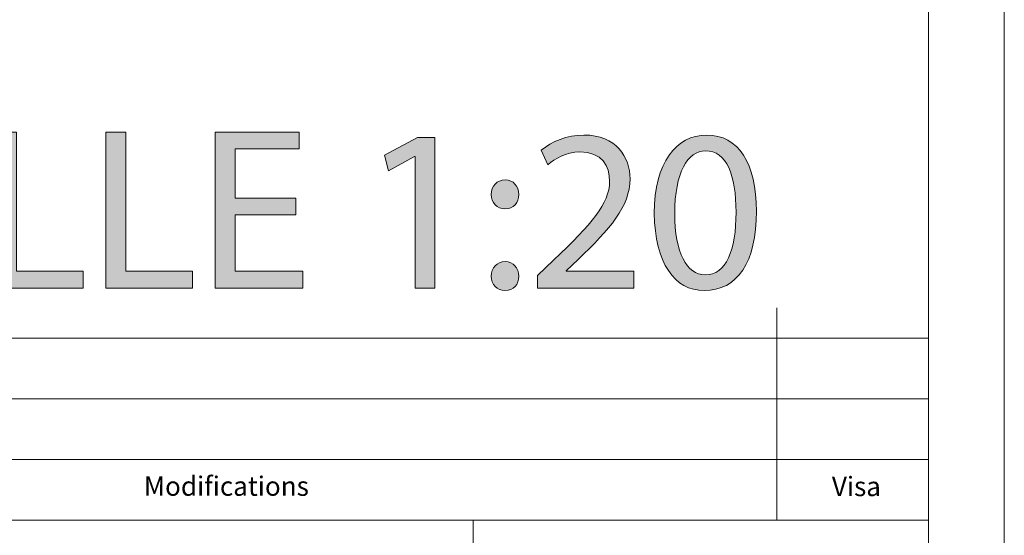
# Model space of a CAD drawing. Units: inches. Extents: x 0 to 16.5, y 0 to 11.7.
# Drawn here: x 11.4 to 16.5, y 2.7 to 5.4 of the extents above; entities that cross this region are included whole.
import ezdxf

# ---------------------------------------------------------------- set-up
doc = ezdxf.new("R2010")
doc.units = ezdxf.units.IN
doc.header["$MEASUREMENT"] = 0
doc.layers.add('Calque 1', color=7, linetype='Continuous')

# ---------------------------------------------------------------- blocks, each defined once
blk = doc.blocks.new('block 5')
at = {"layer": 'Calque 1', "true_color": 0xffffff}
h = blk.add_hatch(color=7, dxfattribs=at)
h.dxf.hatch_style = 2
h.paths.add_polyline_path([(11.3049, 4.7717), (11.4095, 4.7717), (11.4095, 4.0494), (11.7556, 4.0494), (11.7556, 3.9617), (11.3049, 3.9617)])
h = blk.add_hatch(color=7, dxfattribs=at)
h.dxf.hatch_style = 2
h.paths.add_polyline_path([(11.8722, 4.7717), (11.9767, 4.7717), (11.9767, 4.0494), (12.3229, 4.0494), (12.3229, 3.9617), (11.8722, 3.9617)])
h = blk.add_hatch(color=7, dxfattribs=at)
h.dxf.hatch_style = 2
h.paths.add_polyline_path([(12.8589, 4.3415), (12.544, 4.3415), (12.544, 4.0494), (12.8949, 4.0494), (12.8949, 3.9617), (12.4394, 3.9617), (12.4394, 4.7717), (12.8769, 4.7717), (12.8769, 4.684), (12.544, 4.684), (12.544, 4.428), (12.8589, 4.428)])
h = blk.add_hatch(color=7, dxfattribs=at)
h.dxf.hatch_style = 2
edge = h.paths.add_edge_path()
edge.add_spline(control_points=[(14.1135, 3.9617), (14.1135, 3.9617), (14.1135, 4.0266), (14.1135, 4.0266), (14.1135, 4.0266), (14.1964, 4.1071), (14.1964, 4.1071), (14.3959, 4.297), (14.486, 4.3979), (14.4872, 4.5157), (14.4872, 4.595), (14.4488, 4.6683), (14.3322, 4.6683), (14.2613, 4.6683), (14.2024, 4.6323), (14.1663, 4.6022), (14.1663, 4.6022), (14.1327, 4.6768), (14.1327, 4.6768), (14.1868, 4.7224), (14.2637, 4.7561), (14.3538, 4.7561), (14.5221, 4.7561), (14.593, 4.6407), (14.593, 4.5289), (14.593, 4.3847), (14.4884, 4.2681), (14.3238, 4.1095), (14.3238, 4.1095), (14.2613, 4.0518), (14.2613, 4.0518), (14.2613, 4.0518), (14.2613, 4.0494), (14.2613, 4.0494), (14.2613, 4.0494), (14.6122, 4.0494), (14.6122, 4.0494), (14.6122, 4.0494), (14.6122, 3.9617), (14.6122, 3.9617), (14.6122, 3.9617), (14.1135, 3.9617), (14.1135, 3.9617)], knot_values=[0, 0, 0, 0, 1, 1, 1, 2, 2, 2, 3, 3, 3, 4, 4, 4, 5, 5, 5, 6, 6, 6, 7, 7, 7, 8, 8, 8, 9, 9, 9, 10, 10, 10, 11, 11, 11, 12, 12, 12, 13, 13, 13, 14, 14, 14, 14], degree=3, periodic=1)
h = blk.add_hatch(color=7, dxfattribs=at)
h.dxf.hatch_style = 2
edge = h.paths.add_edge_path()
edge.add_spline(control_points=[(15.2492, 4.3607), (15.2492, 4.0951), (15.1506, 3.9484), (14.9776, 3.9484), (14.8249, 3.9484), (14.7216, 4.0915), (14.7192, 4.3499), (14.7192, 4.6119), (14.8321, 4.7561), (14.9908, 4.7561), (15.1554, 4.7561), (15.2492, 4.6095), (15.2492, 4.3607)], knot_values=[0, 0, 0, 0, 1, 1, 1, 2, 2, 2, 3, 3, 3, 4, 4, 4, 4], degree=3, periodic=1)
edge = h.paths.add_edge_path()
edge.add_spline(control_points=[(14.8249, 4.3487), (14.8249, 4.1455), (14.8874, 4.0302), (14.9836, 4.0302), (15.0917, 4.0302), (15.1434, 4.1564), (15.1434, 4.3559), (15.1434, 4.5482), (15.0941, 4.6744), (14.9848, 4.6744), (14.8922, 4.6744), (14.8249, 4.5614), (14.8249, 4.3487)], knot_values=[0, 0, 0, 0, 1, 1, 1, 2, 2, 2, 3, 3, 3, 4, 4, 4, 4], degree=3, periodic=1)
h = blk.add_hatch(color=7, dxfattribs=at)
h.dxf.hatch_style = 2
h.paths.add_polyline_path([(13.4777, 4.6443), (13.4753, 4.6443), (13.3395, 4.571), (13.3191, 4.6515), (13.4898, 4.7429), (13.5799, 4.7429), (13.5799, 3.9617), (13.4777, 3.9617)])
h = blk.add_hatch(color=7, dxfattribs=at)
h.dxf.hatch_style = 2
edge = h.paths.add_edge_path()
edge.add_spline(control_points=[(13.8731, 4.4472), (13.8731, 4.4917), (13.9032, 4.5229), (13.9452, 4.5229), (13.9873, 4.5229), (14.0149, 4.4917), (14.0161, 4.4472), (14.0161, 4.4051), (13.9885, 4.3727), (13.944, 4.3727), (13.902, 4.3727), (13.8731, 4.4051), (13.8731, 4.4472)], knot_values=[0, 0, 0, 0, 1, 1, 1, 2, 2, 2, 3, 3, 3, 4, 4, 4, 4], degree=3, periodic=1)
edge = h.paths.add_edge_path()
edge.add_spline(control_points=[(13.8731, 4.023), (13.8731, 4.0674), (13.9032, 4.0987), (13.9452, 4.0987), (13.9873, 4.0987), (14.0149, 4.0674), (14.0161, 4.023), (14.0161, 3.9809), (13.9885, 3.9484), (13.944, 3.9484), (13.902, 3.9484), (13.8731, 3.9809), (13.8731, 4.023)], knot_values=[0, 0, 0, 0, 1, 1, 1, 2, 2, 2, 3, 3, 3, 4, 4, 4, 4], degree=3, periodic=1)
at = {"layer": 'Calque 1', "lineweight": 0}
for points in [[(11.3049, 4.7717), (11.4095, 4.7717), (11.4095, 4.0494), (11.7556, 4.0494), (11.7556, 3.9617), (11.3049, 3.9617), (11.3049, 4.7717)], [(11.8722, 4.7717), (11.9767, 4.7717), (11.9767, 4.0494), (12.3229, 4.0494), (12.3229, 3.9617), (11.8722, 3.9617), (11.8722, 4.7717)], [(12.8589, 4.3415), (12.544, 4.3415), (12.544, 4.0494), (12.8949, 4.0494), (12.8949, 3.9617), (12.4394, 3.9617), (12.4394, 4.7717), (12.8769, 4.7717), (12.8769, 4.684), (12.544, 4.684), (12.544, 4.428), (12.8589, 4.428), (12.8589, 4.3415)], [(13.4777, 4.6443), (13.4753, 4.6443), (13.3395, 4.571), (13.3191, 4.6515), (13.4898, 4.7429), (13.5799, 4.7429), (13.5799, 3.9617), (13.4777, 3.9617), (13.4777, 4.6443)]]:
    blk.add_lwpolyline(points, dxfattribs=at)
for points, knots in [([(14.1135, 3.9617), (14.1135, 3.9617), (14.1135, 4.0266), (14.1135, 4.0266), (14.1135, 4.0266), (14.1964, 4.1071), (14.1964, 4.1071), (14.3959, 4.297), (14.486, 4.3979), (14.4872, 4.5157), (14.4872, 4.595), (14.4488, 4.6683), (14.3322, 4.6683), (14.2613, 4.6683), (14.2024, 4.6323), (14.1663, 4.6022), (14.1663, 4.6022), (14.1327, 4.6768), (14.1327, 4.6768), (14.1868, 4.7224), (14.2637, 4.7561), (14.3538, 4.7561), (14.5221, 4.7561), (14.593, 4.6407), (14.593, 4.5289), (14.593, 4.3847), (14.4884, 4.2681), (14.3238, 4.1095), (14.3238, 4.1095), (14.2613, 4.0518), (14.2613, 4.0518), (14.2613, 4.0518), (14.2613, 4.0494), (14.2613, 4.0494), (14.2613, 4.0494), (14.6122, 4.0494), (14.6122, 4.0494), (14.6122, 4.0494), (14.6122, 3.9617), (14.6122, 3.9617), (14.6122, 3.9617), (14.1135, 3.9617), (14.1135, 3.9617)], [0, 0, 0, 0, 1, 1, 1, 2, 2, 2, 3, 3, 3, 4, 4, 4, 5, 5, 5, 6, 6, 6, 7, 7, 7, 8, 8, 8, 9, 9, 9, 10, 10, 10, 11, 11, 11, 12, 12, 12, 13, 13, 13, 14, 14, 14, 14]), ([(15.2492, 4.3607), (15.2492, 4.0951), (15.1506, 3.9484), (14.9776, 3.9484), (14.8249, 3.9484), (14.7216, 4.0915), (14.7192, 4.3499), (14.7192, 4.6119), (14.8321, 4.7561), (14.9908, 4.7561), (15.1554, 4.7561), (15.2492, 4.6095), (15.2492, 4.3607)], [0, 0, 0, 0, 1, 1, 1, 2, 2, 2, 3, 3, 3, 4, 4, 4, 4]), ([(14.8249, 4.3487), (14.8249, 4.1455), (14.8874, 4.0302), (14.9836, 4.0302), (15.0917, 4.0302), (15.1434, 4.1564), (15.1434, 4.3559), (15.1434, 4.5482), (15.0941, 4.6744), (14.9848, 4.6744), (14.8922, 4.6744), (14.8249, 4.5614), (14.8249, 4.3487)], [0, 0, 0, 0, 1, 1, 1, 2, 2, 2, 3, 3, 3, 4, 4, 4, 4]), ([(13.8731, 4.4472), (13.8731, 4.4917), (13.9032, 4.5229), (13.9452, 4.5229), (13.9873, 4.5229), (14.0149, 4.4917), (14.0161, 4.4472), (14.0161, 4.4051), (13.9885, 4.3727), (13.944, 4.3727), (13.902, 4.3727), (13.8731, 4.4051), (13.8731, 4.4472)], [0, 0, 0, 0, 1, 1, 1, 2, 2, 2, 3, 3, 3, 4, 4, 4, 4]), ([(13.8731, 4.023), (13.8731, 4.0674), (13.9032, 4.0987), (13.9452, 4.0987), (13.9873, 4.0987), (14.0149, 4.0674), (14.0161, 4.023), (14.0161, 3.9809), (13.9885, 3.9484), (13.944, 3.9484), (13.902, 3.9484), (13.8731, 3.9809), (13.8731, 4.023)], [0, 0, 0, 0, 1, 1, 1, 2, 2, 2, 3, 3, 3, 4, 4, 4, 4])]:
    blk.add_open_spline(points, degree=3, knots=knots, dxfattribs=at)

msp = doc.modelspace()

# ---------------------------------------------------------------- linework, layer by layer
at = {"layer": 'Calque 1', "lineweight": 0}
for points in [[(16.5354, 11.6929), (16.5354, 0)], [(16.1417, 11.2992), (16.1417, 0.3937)], [(15.3543, 3.0709), (15.3543, 3.8583)], [(8.6614, 3.7008), (16.1417, 3.7008)], [(8.6614, 3.3858), (16.1417, 3.3858)], [(8.6614, 3.0709), (16.1417, 3.0709)], [(15.3543, 3.0709), (15.3543, 2.7559)], [(8.6614, 2.7559), (16.1417, 2.7559)], [(13.7795, 1.7716), (13.7795, 2.7559)]]:
    msp.add_lwpolyline(points, dxfattribs=at)

# ---------------------------------------------------------------- block references
at = {"layer": 'Calque 1'}
msp.add_blockref('block 5', (0, 0), dxfattribs=at)

# ---------------------------------------------------------------- texts
at = {"layer": 'Calque 1', "color": 7, "true_color": 0xffffff, "char_height": 0.100504, "attachment_point": 7}
for s, insert in [('\\fTimesNewRoman|b0|i0|c0|p34;\\W0.988014;Modifications', (12.07, 2.8828)), ('\\fTimesNewRoman|b0|i0|c0|p34;\\W0.986444;Visa', (15.6408, 2.8812))]:
    msp.add_mtext(s, dxfattribs=dict(at, insert=insert))

doc.saveas('drawing.dxf')
